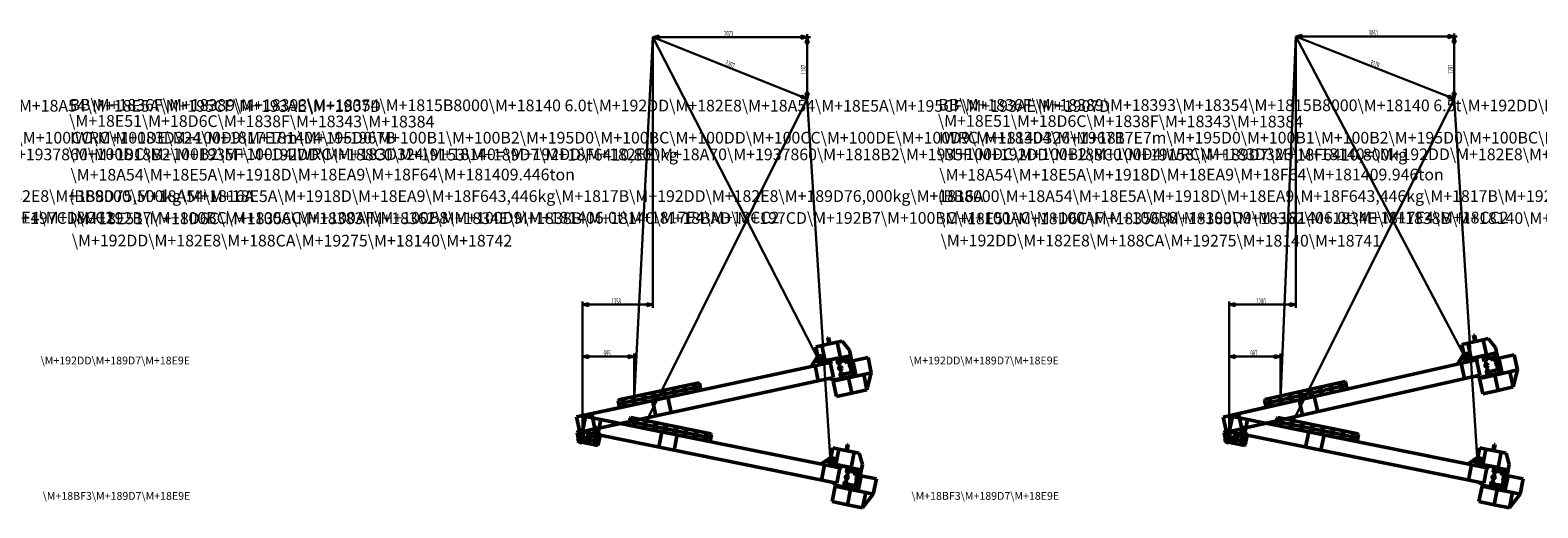
# Model space of a CAD drawing. Units: inches. Extents: x -365917 to 352685, y 10063 to 90552.
# Drawn here: x 264950 to 293993, y 10073 to 19261 of the extents above; entities that cross this region are included whole.
import ezdxf

# ---------------------------------------------------------------- set-up
doc = ezdxf.new("R2010")
doc.units = ezdxf.units.IN
doc.header["$LTSCALE"] = 7.5
for name, color, linetype in [('1', 7, 'Continuous'), ('2', 1, 'Continuous'), ('3', 5, 'Continuous'), ('4', 7, 'Continuous')]:
    doc.layers.add(name, color=color, linetype=linetype)
doc.styles.get("Standard").update_dxf_attribs({"font": 'txt', "bigfont": 'bigfont'})
doc.dimstyles.get("Standard").update_dxf_attribs({"dimtxt": 0.18, "dimasz": 0.18, "dimexe": 0.18, "dimexo": 0.0625, "dimgap": 0.09, "dimtad": 0, "dimtih": 1, "dimtoh": 1, "dimdec": 4, "dimzin": 0, "dimdsep": 46, "dimtxsty": 'Standard', "dimcen": 0.09, "dimadec": 0, "dimazin": 0, "dimtfac": 1, "dimtdec": 4, "dimtofl": 0, "dimtmove": 0, "dimatfit": 3, "dimfxl": 1, "dimtolj": 1, "dimtzin": 0, "dimarcsym": 0})

# ---------------------------------------------------------------- blocks, each defined once
blk = doc.blocks.new('Dim12')
at = {"layer": '1', "color": 7, "linetype": 'Continuous', "lineweight": 30}
for p, q in [((276946, 13921), (276946, 19066)), ((275589, 14041), (275589, 11470)), ((275589, 13981), (275705, 14012)), ((275589, 13981), (276946, 13981)), ((275589, 13981), (275705, 13950)), ((275618, 13981), (275676, 13997)), ((275618, 13981), (275676, 13966)), ((275676, 13997), (275676, 13966)), ((275705, 14012), (275705, 13950)), ((276946, 13981), (276830, 14012)), ((276830, 13950), (276830, 14012)), ((276946, 13981), (276830, 13950)), ((276917, 13981), (276859, 13997)), ((276859, 13966), (276859, 13997)), ((276917, 13981), (276859, 13966))]:
    blk.add_line(p, q, dxfattribs=at)
at = {"layer": '1', "color": 7, "linetype": 'Continuous', "lineweight": 9, "width": 0.5}
blk.add_text('1358', height=120, dxfattribs=at).set_placement((276148, 13981))
blk = doc.blocks.new('Dim13')
at = {"layer": '1', "color": 7, "linetype": 'Continuous', "lineweight": 30}
for p, q in [((275589, 13041), (275589, 11470)), ((275589, 12981), (275705, 13012)), ((275589, 12981), (276583, 12981)), ((275589, 12981), (275705, 12950)), ((275618, 12981), (275676, 12997)), ((275618, 12981), (275676, 12966)), ((275676, 12997), (275676, 12966)), ((275705, 13012), (275705, 12950)), ((276583, 12981), (276467, 13012)), ((276467, 12950), (276467, 13012)), ((276583, 12981), (276467, 12950)), ((276554, 12981), (276496, 12997)), ((276496, 12966), (276496, 12997)), ((276554, 12981), (276496, 12966)), ((276583, 13041), (276583, 12195))]:
    blk.add_line(p, q, dxfattribs=at)
at = {"layer": '1', "color": 7, "linetype": 'Continuous', "lineweight": 9, "width": 0.5}
blk.add_text('995', height=120, dxfattribs=at).set_placement((275996, 12981))
blk = doc.blocks.new('Dim14')
at = {"layer": '1', "color": 7, "linetype": 'Continuous', "lineweight": 30}
for p, q in [((279980, 19126), (277006, 19126)), ((279920, 19126), (279889, 19010)), ((279951, 19010), (279889, 19010)), ((279920, 19097), (279904, 19039)), ((279935, 19039), (279904, 19039)), ((279920, 19126), (279920, 17938)), ((279920, 19126), (279951, 19010)), ((279920, 19097), (279935, 19039)), ((279920, 17938), (279889, 18054)), ((279889, 18054), (279951, 18054)), ((279920, 17967), (279904, 18025)), ((279904, 18025), (279935, 18025)), ((279920, 17938), (279951, 18054)), ((279920, 17967), (279935, 18025))]:
    blk.add_line(p, q, dxfattribs=at)
at = {"layer": '1', "color": 7, "linetype": 'Continuous', "lineweight": 9, "width": 0.5}
blk.add_text('1187', height=120, rotation=90, dxfattribs=at).set_placement((279920, 18412))
blk = doc.blocks.new('Dim15')
at = {"layer": '1', "color": 7, "linetype": 'Continuous', "lineweight": 30}
for p, q in [((276946, 19126), (279920, 17938)), ((279800, 17952), (279823, 18010)), ((279920, 17938), (279823, 18010)), ((279920, 17938), (279800, 17952)), ((279833, 17956), (279845, 17985)), ((279893, 17949), (279833, 17956)), ((279893, 17949), (279845, 17985))]:
    blk.add_line(p, q, dxfattribs=at)
at = {"layer": '1', "color": 7, "linetype": 'Continuous', "lineweight": 9, "width": 0.5}
blk.add_text('3202', height=120, rotation=-21.7694, dxfattribs=at).set_placement((278322, 18576))
blk = doc.blocks.new('_NONE')
blk = doc.blocks.new('Dim16')
at = {"layer": '1', "color": 7, "linetype": 'Continuous', "lineweight": 30}
for p, q in [((289329, 13921), (289329, 19079)), ((288050, 14041), (288050, 11470)), ((288050, 13981), (288165, 14012)), ((288050, 13981), (289329, 13981)), ((288050, 13981), (288165, 13950)), ((288079, 13981), (288137, 13997)), ((288079, 13981), (288137, 13966)), ((288137, 13997), (288137, 13966)), ((288165, 14012), (288165, 13950)), ((289329, 13981), (289213, 14012)), ((289213, 13950), (289213, 14012)), ((289329, 13981), (289213, 13950)), ((289300, 13981), (289242, 13997)), ((289242, 13966), (289242, 13997)), ((289300, 13981), (289242, 13966))]:
    blk.add_line(p, q, dxfattribs=at)
at = {"layer": '1', "color": 7, "linetype": 'Continuous', "lineweight": 9, "width": 0.5}
blk.add_text('1280', height=120, dxfattribs=at).set_placement((288569, 13981))
blk = doc.blocks.new('Dim17')
at = {"layer": '1', "color": 7, "linetype": 'Continuous', "lineweight": 30}
for p, q in [((288050, 13041), (288050, 11470)), ((288050, 12981), (288165, 13012)), ((288050, 12981), (289037, 12981)), ((288050, 12981), (288165, 12950)), ((288079, 12981), (288137, 12997)), ((288079, 12981), (288137, 12966)), ((288137, 12997), (288137, 12966)), ((288165, 13012), (288165, 12950)), ((289037, 12981), (288921, 13012)), ((288921, 12950), (288921, 13012)), ((289037, 12981), (288921, 12950)), ((289008, 12981), (288950, 12997)), ((288950, 12966), (288950, 12997)), ((289008, 12981), (288950, 12966)), ((289037, 13041), (289037, 12205))]:
    blk.add_line(p, q, dxfattribs=at)
at = {"layer": '1', "color": 7, "linetype": 'Continuous', "lineweight": 9, "width": 0.5}
blk.add_text('987', height=120, dxfattribs=at).set_placement((288453, 12981))
blk = doc.blocks.new('Dim18')
at = {"layer": '1', "color": 7, "linetype": 'Continuous', "lineweight": 30}
for p, q in [((292441, 19139), (289389, 19139)), ((292381, 19139), (292349, 19023)), ((292412, 19023), (292349, 19023)), ((292381, 19110), (292365, 19052)), ((292396, 19052), (292365, 19052)), ((292381, 19139), (292381, 17938)), ((292381, 19139), (292412, 19023)), ((292381, 19110), (292396, 19052)), ((292381, 17938), (292349, 18054)), ((292349, 18054), (292412, 18054)), ((292381, 17967), (292365, 18025)), ((292365, 18025), (292396, 18025)), ((292381, 17938), (292412, 18054)), ((292381, 17967), (292396, 18025)), ((292321, 17938), (292321, 17938))]:
    blk.add_line(p, q, dxfattribs=at)
at = {"layer": '1', "color": 7, "linetype": 'Continuous', "lineweight": 9, "width": 0.5}
blk.add_text('1201', height=120, rotation=90, dxfattribs=at).set_placement((292381, 18419))
blk = doc.blocks.new('Dim19')
at = {"layer": '1', "color": 7, "linetype": 'Continuous', "lineweight": 30}
for p, q in [((289329, 19139), (292381, 17938)), ((292261, 17952), (292284, 18009)), ((292381, 17938), (292284, 18009)), ((292381, 17938), (292261, 17952)), ((292294, 17956), (292305, 17984)), ((292354, 17949), (292294, 17956)), ((292354, 17949), (292305, 17984))]:
    blk.add_line(p, q, dxfattribs=at)
at = {"layer": '1', "color": 7, "linetype": 'Continuous', "lineweight": 9, "width": 0.5}
blk.add_text('3279', height=120, rotation=-21.4794, dxfattribs=at).set_placement((290743, 18582))
blk = doc.blocks.new('*G61')
at = {"layer": '3', "color": 5, "linetype": 'Continuous', "lineweight": 50}
for p, q in [((280714, 12573), (280420, 12510)), ((280420, 12510), (280483, 12217)), ((280777, 12280), (280714, 12573)), ((280483, 12217), (280777, 12280))]:
    blk.add_line(p, q, dxfattribs=at)
blk = doc.blocks.new('*G62')
at = {"layer": '3', "color": 5, "linetype": 'Continuous', "lineweight": 50}
for p, q in [((280714, 12573), (280420, 12510)), ((280420, 12510), (280483, 12217)), ((280777, 12280), (280714, 12573)), ((280483, 12217), (280777, 12280))]:
    blk.add_line(p, q, dxfattribs=at)
blk = doc.blocks.new('*G63')
at = {"layer": '3', "color": 5, "linetype": 'Continuous', "lineweight": 50}
for p, q in [((276284, 12147), (277829, 12480)), ((276306, 11999), (277870, 12335)), ((277841, 12472), (277829, 12480)), ((277870, 12335), (277841, 12472)), ((276284, 12147), (276276, 12135)), ((276306, 11999), (276276, 12135))]:
    blk.add_line(p, q, dxfattribs=at)
blk = doc.blocks.new('*G60')
at = {"layer": '3', "color": 5, "linetype": 'Continuous', "lineweight": 50}
for p, q in [((280201, 13195), (280084, 13169)), ((280084, 13169), (280147, 12876)), ((280495, 13258), (280201, 13195)), ((280201, 13195), (280265, 12901)), ((280332, 13348), (280313, 13344)), ((280313, 13344), (280338, 13224)), ((280332, 13348), (280358, 13228)), ((280495, 13258), (280592, 13279)), ((280558, 12964), (280495, 13258)), ((280592, 13279), (280732, 13104)), ((280732, 13104), (280780, 12884)), ((275475, 11820), (280363, 12871)), ((279996, 12792), (280112, 12971)), ((280070, 12808), (280133, 12515)), ((280070, 12808), (280133, 12515)), ((280220, 12917), (280077, 12886)), ((280209, 12992), (280112, 12971)), ((280209, 12992), (280136, 12976)), ((280136, 12976), (280167, 12829)), ((280147, 12876), (280364, 12923)), ((280147, 12876), (280265, 12901)), ((280164, 12931), (280207, 12940)), ((280190, 12914), (280170, 13009)), ((280241, 12845), (280209, 12992)), ((280265, 12901), (280558, 12964)), ((280265, 12850), (280363, 12917)), ((280265, 12850), (280363, 12917)), ((280357, 12947), (280378, 12849)), ((280363, 12917), (280745, 12999)), ((280363, 12871), (280426, 12578)), ((280769, 12933), (280472, 12869)), ((280523, 12911), (280588, 12608)), ((280558, 12964), (280682, 12863)), ((280682, 12863), (280780, 12884)), ((280711, 12967), (280778, 12654)), ((280745, 12999), (280756, 12992)), ((280756, 12992), (280834, 12630)), ((280797, 12898), (281090, 12961)), ((280860, 12605), (280797, 12898)), ((281090, 12961), (281153, 12668)), ((280426, 12578), (275880, 11600)), ((280328, 12557), (280445, 12536)), ((280445, 12536), (280328, 12557)), ((280420, 12510), (281007, 12636)), ((280445, 12536), (280827, 12618)), ((280822, 12689), (280528, 12626)), ((280714, 12573), (281007, 12636)), ((280777, 12280), (280714, 12573)), ((280714, 12573), (280777, 12280)), ((280834, 12630), (280827, 12618)), ((281153, 12668), (280860, 12605)), ((281153, 12668), (281007, 12636)), ((281007, 12636), (281070, 12343)), ((281153, 12668), (281070, 12343)), ((276290, 12072), (277854, 12408)), ((276568, 12208), (276599, 12062)), ((276763, 12250), (276795, 12104)), ((276959, 12292), (276990, 12146)), ((277154, 12334), (277186, 12188)), ((277235, 12198), (277298, 11905)), ((277350, 12376), (277381, 12230)), ((277545, 12419), (277577, 12272)), ((277741, 12461), (277772, 12314)), ((280777, 12280), (281070, 12343)), ((276306, 11999), (275475, 11820)), ((276372, 12166), (276404, 12020)), ((276941, 12135), (277004, 11842)), ((275538, 11526), (275475, 11820)), ((275768, 11883), (275831, 11590)), ((275768, 11883), (275831, 11590)), ((275880, 11600), (275821, 11638)), ((275880, 11600), (275821, 11638)), ((275527, 11575), (275489, 11516)), ((275489, 11516), (275526, 11573)), ((275489, 11516), (275529, 11330)), ((275520, 11395), (275900, 11477)), ((275541, 11323), (275529, 11330)), ((275538, 11526), (275831, 11590)), ((275541, 11323), (275912, 11402)), ((275562, 11532), (275604, 11336)), ((275685, 11558), (275727, 11362)), ((275807, 11584), (275849, 11389)), ((275880, 11600), (275886, 11610)), ((275880, 11600), (275920, 11414)), ((275920, 11414), (275912, 11402))]:
    blk.add_line(p, q, dxfattribs=at)
for centre, radius in [((280152, 12903), 30), ((280175, 12984), 15), ((280186, 12935), 15), ((280530, 12882), 30), ((280530, 12882), 30), ((280556, 12759), 30), ((280556, 12759), 30), ((280720, 12923), 15), ((280720, 12923), 15), ((280721, 12918), 15), ((280747, 12800), 15), ((280747, 12800), 15), ((280582, 12637), 30), ((280582, 12637), 30), ((280773, 12678), 15), ((280773, 12678), 15), ((276779, 12177), 30), ((276974, 12219), 30), ((277170, 12261), 30), ((277365, 12303), 30), ((277561, 12345), 30), ((277757, 12387), 30), ((276388, 12093), 30), ((276388, 12093), 30), ((276583, 12135), 30), ((275589, 11410), 30), ((275589, 11410), 30), ((275711, 11436), 30), ((275833, 11462), 30)]:
    blk.add_circle(centre, radius, dxfattribs=at)
for name in ['*G61', '*G62', '*G63']:
    blk.add_blockref(name, (0, 0))
blk = doc.blocks.new('*G59')
at = {"layer": '3', "color": 5, "linetype": 'Continuous', "lineweight": 30}
for p, q in [((276583, 12135), (276946, 19126)), ((276946, 19126), (280152, 12903))]:
    blk.add_line(p, q, dxfattribs=at)
blk.add_blockref('*G60', (0, 0))
blk = doc.blocks.new('*G65')
at = {"layer": '2', "color": 1, "linetype": 'Continuous', "lineweight": 50}
for p, q in [((276482, 11662), (276509, 11800)), ((276482, 11662), (278050, 11345)), ((276521, 11807), (276509, 11800)), ((276521, 11807), (278070, 11494)), ((278050, 11345), (278078, 11482)), ((278078, 11482), (278070, 11494))]:
    blk.add_line(p, q, dxfattribs=at)
blk = doc.blocks.new('*G66')
at = {"layer": '2', "color": 1, "linetype": 'Continuous', "lineweight": 50}
for p, q in [((280457, 10486), (280398, 10192)), ((280751, 10426), (280457, 10486)), ((280398, 10192), (280692, 10132)), ((280692, 10132), (280751, 10426))]:
    blk.add_line(p, q, dxfattribs=at)
blk = doc.blocks.new('*G67')
at = {"layer": '2', "color": 1, "linetype": 'Continuous', "lineweight": 50}
for p, q in [((280457, 10486), (280398, 10192)), ((280751, 10426), (280457, 10486)), ((280398, 10192), (280692, 10132)), ((280692, 10132), (280751, 10426))]:
    blk.add_line(p, q, dxfattribs=at)
blk = doc.blocks.new('*G64')
at = {"layer": '2', "color": 1, "linetype": 'Continuous', "lineweight": 30}
for p, q in [((276790, 11676), (279920, 17938)), ((279920, 17938), (280368, 10953))]:
    blk.add_line(p, q, dxfattribs=at)
at = {"layer": '2', "color": 1, "linetype": 'Continuous', "lineweight": 50}
for p, q in [((275589, 11537), (275648, 11831)), ((276482, 11662), (275648, 11831)), ((275648, 11831), (280549, 10839)), ((275942, 11772), (275883, 11478)), ((275942, 11772), (275883, 11478)), ((276496, 11736), (278065, 11419)), ((276609, 11790), (276580, 11643)), ((276805, 11750), (276776, 11603)), ((277001, 11710), (276972, 11563)), ((277197, 11671), (277168, 11524)), ((277393, 11631), (277364, 11484)), ((275540, 11547), (275502, 11361)), ((275510, 11349), (275502, 11361)), ((275510, 11349), (275883, 11274)), ((275520, 11423), (275901, 11346)), ((275599, 11586), (275540, 11547)), ((275540, 11547), (275596, 11584)), ((275613, 11532), (275574, 11336)), ((275589, 11537), (275883, 11478)), ((275736, 11507), (275696, 11311)), ((275858, 11482), (275819, 11286)), ((275932, 11468), (275893, 11527)), ((275932, 11468), (275893, 11527)), ((275932, 11468), (275894, 11281)), ((275932, 11468), (275942, 11474)), ((280490, 10545), (275932, 11468)), ((277119, 11534), (277059, 11239)), ((277413, 11474), (277353, 11180)), ((277589, 11591), (277560, 11444)), ((277785, 11552), (277756, 11405)), ((277982, 11512), (277952, 11365)), ((275894, 11281), (275883, 11274)), ((280413, 11224), (280353, 10930)), ((280408, 10948), (280427, 11043)), ((280530, 11200), (280413, 11224)), ((280530, 11200), (280471, 10906)), ((280824, 11141), (280530, 11200)), ((280692, 11293), (280668, 11172)), ((280711, 11289), (280687, 11168)), ((280711, 11289), (280692, 11293)), ((280765, 10847), (280824, 11141)), ((280824, 11141), (280922, 11121)), ((280922, 11121), (280981, 10905)), ((280182, 10914), (280358, 11031)), ((280255, 10899), (280196, 10605)), ((280255, 10899), (280196, 10605)), ((280436, 10939), (280293, 10968)), ((280383, 11026), (280353, 10879)), ((280353, 10930), (280471, 10906)), ((280353, 10930), (280570, 10886)), ((280456, 11011), (280358, 11031)), ((280456, 11011), (280383, 11026)), ((280390, 10974), (280434, 10965)), ((280427, 10864), (280456, 11011)), ((280451, 10859), (280568, 10881)), ((280451, 10859), (280568, 10881)), ((280471, 10906), (280765, 10847)), ((280549, 10839), (280490, 10545)), ((280574, 10911), (280554, 10813)), ((280568, 10881), (280950, 10804)), ((280946, 10734), (280649, 10794)), ((280712, 10812), (280650, 10508)), ((280765, 10847), (280838, 10704)), ((280906, 10788), (280842, 10474)), ((280958, 10792), (280885, 10430)), ((280981, 10905), (280936, 10685)), ((280950, 10804), (280958, 10792)), ((280490, 10499), (280392, 10565)), ((280392, 10565), (280490, 10499)), ((280457, 10486), (281045, 10367)), ((280490, 10499), (280873, 10422)), ((280896, 10488), (280602, 10548)), ((280838, 10704), (280936, 10685)), ((280898, 10396), (280958, 10690)), ((280958, 10690), (281252, 10631)), ((281252, 10631), (281192, 10337)), ((280751, 10426), (280692, 10132)), ((280692, 10132), (280751, 10426)), ((280751, 10426), (281045, 10367)), ((280885, 10430), (280873, 10422)), ((281192, 10337), (280898, 10396)), ((281045, 10367), (280986, 10073)), ((281192, 10337), (280986, 10073)), ((281192, 10337), (281045, 10367)), ((280692, 10132), (280986, 10073))]:
    blk.add_line(p, q, dxfattribs=at)
for centre, radius in [((276594, 11716), 30), ((276594, 11716), 30), ((276790, 11676), 30), ((276987, 11637), 30), ((277183, 11597), 30), ((275711, 11385), 30), ((275834, 11360), 30), ((277379, 11557), 30), ((277575, 11518), 30), ((277771, 11478), 30), ((277967, 11438), 30), ((280368, 10953), 30), ((280412, 10969), 15), ((280422, 11018), 15), ((280706, 10782), 30), ((280706, 10782), 30), ((280896, 10739), 15), ((280897, 10743), 15), ((280897, 10743), 15), ((280656, 10537), 30), ((280656, 10537), 30), ((280681, 10660), 30), ((280681, 10660), 30), ((280847, 10498), 15), ((280847, 10498), 15), ((280872, 10621), 15), ((280872, 10621), 15)]:
    blk.add_circle(centre, radius, dxfattribs=at)
for name in ['*G65', '*G66', '*G67']:
    blk.add_blockref(name, (0, 0))
blk = doc.blocks.new('*G77')
at = {"layer": '2', "color": 1, "linetype": 'Continuous', "lineweight": 50}
for p, q in [((292918, 10486), (292859, 10192)), ((293212, 10426), (292918, 10486)), ((292859, 10192), (293153, 10132)), ((293153, 10132), (293212, 10426))]:
    blk.add_line(p, q, dxfattribs=at)
blk = doc.blocks.new('*G78')
at = {"layer": '2', "color": 1, "linetype": 'Continuous', "lineweight": 50}
for p, q in [((292918, 10486), (292859, 10192)), ((293212, 10426), (292918, 10486)), ((292859, 10192), (293153, 10132)), ((293153, 10132), (293212, 10426))]:
    blk.add_line(p, q, dxfattribs=at)
blk = doc.blocks.new('*G79')
at = {"layer": '2', "color": 1, "linetype": 'Continuous', "lineweight": 50}
for p, q in [((288942, 11662), (288970, 11800)), ((288942, 11662), (290511, 11345)), ((288982, 11807), (288970, 11800)), ((288982, 11807), (290531, 11494)), ((290511, 11345), (290538, 11482)), ((290538, 11482), (290531, 11494))]:
    blk.add_line(p, q, dxfattribs=at)
blk = doc.blocks.new('*G76')
at = {"layer": '2', "color": 1, "linetype": 'Continuous', "lineweight": 30}
for p, q in [((289251, 11676), (292381, 17938)), ((292381, 17938), (292829, 10953))]:
    blk.add_line(p, q, dxfattribs=at)
at = {"layer": '2', "color": 1, "linetype": 'Continuous', "lineweight": 50}
for p, q in [((288050, 11537), (288109, 11831)), ((288109, 11831), (293010, 10839)), ((288942, 11662), (288109, 11831)), ((288403, 11772), (288344, 11478)), ((288403, 11772), (288344, 11478)), ((288957, 11736), (290526, 11419)), ((289070, 11790), (289041, 11643)), ((289266, 11750), (289237, 11603)), ((289462, 11710), (289433, 11563)), ((289658, 11671), (289629, 11524)), ((289854, 11631), (289825, 11484)), ((288001, 11547), (287963, 11361)), ((287971, 11349), (287963, 11361)), ((287971, 11349), (288343, 11274)), ((287981, 11423), (288362, 11346)), ((288060, 11586), (288001, 11547)), ((288001, 11547), (288057, 11584)), ((288074, 11532), (288035, 11336)), ((288050, 11537), (288344, 11478)), ((288197, 11507), (288157, 11311)), ((288319, 11482), (288280, 11286)), ((288393, 11468), (288354, 11527)), ((288393, 11468), (288354, 11527)), ((288393, 11468), (288355, 11281)), ((288393, 11468), (288403, 11474)), ((292951, 10545), (288393, 11468)), ((289580, 11534), (289520, 11239)), ((289874, 11474), (289814, 11180)), ((290050, 11591), (290021, 11444)), ((290246, 11552), (290217, 11405)), ((290442, 11512), (290413, 11365)), ((288355, 11281), (288343, 11274)), ((292874, 11224), (292814, 10930)), ((292869, 10948), (292888, 11043)), ((292991, 11200), (292874, 11224)), ((292991, 11200), (292932, 10906)), ((293285, 11141), (292991, 11200)), ((293153, 11293), (293128, 11172)), ((293172, 11289), (293148, 11168)), ((293172, 11289), (293153, 11293)), ((293226, 10847), (293285, 11141)), ((293285, 11141), (293383, 11121)), ((293383, 11121), (293442, 10905)), ((292642, 10914), (292819, 11031)), ((292716, 10899), (292656, 10605)), ((292716, 10899), (292656, 10605)), ((292897, 10939), (292754, 10968)), ((292844, 11026), (292814, 10879)), ((292814, 10930), (293031, 10886)), ((292814, 10930), (292932, 10906)), ((292917, 11011), (292819, 11031)), ((292917, 11011), (292844, 11026)), ((292851, 10974), (292895, 10965)), ((292888, 10864), (292917, 11011)), ((292912, 10859), (293029, 10881)), ((292912, 10859), (293029, 10881)), ((292932, 10906), (293226, 10847)), ((293010, 10839), (292951, 10545)), ((293035, 10911), (293015, 10813)), ((293029, 10881), (293411, 10804)), ((293407, 10734), (293109, 10794)), ((293173, 10812), (293111, 10508)), ((293226, 10847), (293299, 10704)), ((293367, 10788), (293303, 10474)), ((293419, 10792), (293345, 10430)), ((293442, 10905), (293397, 10685)), ((293411, 10804), (293419, 10792)), ((292853, 10565), (292951, 10499)), ((292951, 10499), (292853, 10565)), ((292918, 10486), (293506, 10367)), ((292951, 10499), (293334, 10422)), ((293357, 10488), (293063, 10548)), ((293299, 10704), (293397, 10685)), ((293359, 10396), (293419, 10690)), ((293419, 10690), (293713, 10631)), ((293713, 10631), (293653, 10337)), ((293153, 10132), (293212, 10426)), ((293212, 10426), (293153, 10132)), ((293212, 10426), (293506, 10367)), ((293345, 10430), (293334, 10422)), ((293653, 10337), (293359, 10396)), ((293506, 10367), (293447, 10073)), ((293653, 10337), (293447, 10073)), ((293653, 10337), (293506, 10367)), ((293153, 10132), (293447, 10073))]:
    blk.add_line(p, q, dxfattribs=at)
for centre, radius in [((289055, 11716), 30), ((289055, 11716), 30), ((289251, 11676), 30), ((289447, 11637), 30), ((289643, 11597), 30), ((288050, 11410), 30), ((288172, 11385), 30), ((288295, 11360), 30), ((289839, 11557), 30), ((290036, 11518), 30), ((290232, 11478), 30), ((290428, 11438), 30), ((292829, 10953), 30), ((292873, 10969), 15), ((292883, 11018), 15), ((293167, 10782), 30), ((293167, 10782), 30), ((293357, 10739), 15), ((293358, 10743), 15), ((293358, 10743), 15), ((293117, 10537), 30), ((293117, 10537), 30), ((293142, 10660), 30), ((293142, 10660), 30), ((293308, 10498), 15), ((293308, 10498), 15), ((293333, 10621), 15), ((293333, 10621), 15)]:
    blk.add_circle(centre, radius, dxfattribs=at)
for name in ['*G79', '*G77', '*G78']:
    blk.add_blockref(name, (0, 0))
blk = doc.blocks.new('*G85')
at = {"layer": '3', "color": 5, "linetype": 'Continuous', "lineweight": 50}
for p, q in [((288737, 12154), (290279, 12502)), ((290291, 12495), (290279, 12502)), ((290321, 12358), (290291, 12495)), ((288761, 12006), (290321, 12358)), ((288737, 12154), (288730, 12142)), ((288761, 12006), (288730, 12142))]:
    blk.add_line(p, q, dxfattribs=at)
blk = doc.blocks.new('*G86')
at = {"layer": '3', "color": 5, "linetype": 'Continuous', "lineweight": 50}
for p, q in [((293162, 12625), (292870, 12559)), ((292870, 12559), (292936, 12266)), ((293228, 12332), (293162, 12625)), ((292936, 12266), (293228, 12332))]:
    blk.add_line(p, q, dxfattribs=at)
blk = doc.blocks.new('*G87')
at = {"layer": '3', "color": 5, "linetype": 'Continuous', "lineweight": 50}
for p, q in [((293162, 12625), (292870, 12559)), ((292870, 12559), (292936, 12266)), ((293228, 12332), (293162, 12625)), ((292936, 12266), (293228, 12332))]:
    blk.add_line(p, q, dxfattribs=at)
blk = doc.blocks.new('*G84')
at = {"layer": '3', "color": 5, "linetype": 'Continuous', "lineweight": 30}
for p, q in [((289037, 12145), (289329, 19139)), ((289329, 19139), (292597, 12949))]:
    blk.add_line(p, q, dxfattribs=at)
at = {"layer": '3', "color": 5, "linetype": 'Continuous', "lineweight": 50}
for p, q in [((292773, 13396), (292754, 13391)), ((292754, 13391), (292781, 13272)), ((292773, 13396), (292800, 13276)), ((292644, 13241), (292527, 13215)), ((292527, 13215), (292593, 12922)), ((292937, 13307), (292644, 13241)), ((292644, 13241), (292710, 12948)), ((292937, 13307), (293034, 13329)), ((293003, 13015), (292937, 13307)), ((293034, 13329), (293176, 13156)), ((293176, 13156), (293225, 12937)), ((287932, 11819), (292809, 12920)), ((292443, 12837), (292556, 13016)), ((292516, 12853), (292582, 12561)), ((292516, 12853), (292582, 12561)), ((292665, 12964), (292523, 12932)), ((292654, 13038), (292556, 13016)), ((292654, 13038), (292581, 13022)), ((292581, 13022), (292614, 12875)), ((292593, 12922), (292809, 12971)), ((292593, 12922), (292710, 12948)), ((292609, 12977), (292652, 12987)), ((292636, 12960), (292614, 13055)), ((292687, 12892), (292654, 13038)), ((292710, 12948), (293003, 13015)), ((292711, 12898), (292809, 12966)), ((292711, 12898), (292809, 12966)), ((292802, 12995), (292824, 12897)), ((292809, 12966), (293189, 13051)), ((292809, 12920), (292875, 12627)), ((293214, 12985), (292918, 12919)), ((292969, 12961), (293037, 12658)), ((293003, 13015), (293128, 12915)), ((293128, 12915), (293225, 12937)), ((293156, 13018), (293226, 12706)), ((293189, 13051), (293201, 13044)), ((293201, 13044), (293283, 12683)), ((293243, 12951), (293535, 13017)), ((293309, 12658), (293243, 12951)), ((293535, 13017), (293601, 12724)), ((292875, 12627), (288339, 11603)), ((292895, 12585), (292777, 12605)), ((292777, 12605), (292895, 12585)), ((292870, 12559), (293455, 12691)), ((292895, 12585), (293275, 12671)), ((293269, 12742), (292977, 12675)), ((293162, 12625), (293455, 12691)), ((293162, 12625), (293228, 12332)), ((293228, 12332), (293162, 12625)), ((293283, 12683), (293275, 12671)), ((293601, 12724), (293309, 12658)), ((293601, 12724), (293455, 12691)), ((293455, 12691), (293521, 12399)), ((293601, 12724), (293521, 12399)), ((288744, 12079), (290305, 12431)), ((289020, 12218), (289053, 12072)), ((289215, 12262), (289248, 12116)), ((289411, 12306), (289444, 12160)), ((289606, 12350), (289639, 12204)), ((289687, 12215), (289753, 11922)), ((289801, 12394), (289834, 12248)), ((289996, 12438), (290029, 12292)), ((290191, 12482), (290224, 12336)), ((293228, 12332), (293521, 12399)), ((288761, 12006), (287932, 11819)), ((288825, 12174), (288858, 12028)), ((289395, 12149), (289461, 11856)), ((287998, 11526), (287932, 11819)), ((288224, 11885), (288290, 11592)), ((288224, 11885), (288290, 11592)), ((288339, 11603), (288279, 11641)), ((288339, 11603), (288279, 11641)), ((287987, 11575), (287949, 11515)), ((287949, 11515), (287985, 11572)), ((287949, 11515), (287991, 11330)), ((287981, 11394), (288360, 11480)), ((288003, 11322), (287991, 11330)), ((287998, 11526), (288290, 11592)), ((288003, 11322), (288373, 11406)), ((288022, 11531), (288066, 11336)), ((288144, 11559), (288188, 11364)), ((288266, 11587), (288310, 11391)), ((288339, 11603), (288345, 11613)), ((288339, 11603), (288381, 11418)), ((288381, 11418), (288373, 11406))]:
    blk.add_line(p, q, dxfattribs=at)
for centre, radius in [((292597, 12949), 30), ((292620, 13031), 15), ((292631, 12982), 15), ((292975, 12931), 30), ((292975, 12931), 30), ((293003, 12810), 30), ((293003, 12810), 30), ((293166, 12974), 15), ((293166, 12974), 15), ((293167, 12970), 15), ((293193, 12852), 15), ((293193, 12852), 15), ((293030, 12688), 30), ((293030, 12688), 30), ((293221, 12731), 15), ((293221, 12731), 15), ((289232, 12189), 30), ((289427, 12233), 30), ((289622, 12277), 30), ((289817, 12321), 30), ((290012, 12365), 30), ((290207, 12409), 30), ((288842, 12101), 30), ((288842, 12101), 30), ((289037, 12145), 30), ((288050, 11410), 30), ((288172, 11437), 30), ((288293, 11465), 30)]:
    blk.add_circle(centre, radius, dxfattribs=at)
for name in ['*G85', '*G86', '*G87']:
    blk.add_blockref(name, (0, 0))
blk = doc.blocks.new('Dim32')
at = {"layer": '1', "color": 7, "linetype": 'Continuous', "lineweight": 30}
for p, q in [((279920, 19185), (279920, 17998)), ((276946, 19125), (277062, 19156)), ((276946, 19125), (279920, 19125)), ((276946, 19125), (277062, 19094)), ((276946, 19065), (276946, 19066)), ((276975, 19125), (277033, 19141)), ((276975, 19125), (277033, 19110)), ((277033, 19141), (277033, 19110)), ((277062, 19156), (277062, 19094)), ((279920, 19125), (279804, 19156)), ((279804, 19094), (279804, 19156)), ((279920, 19125), (279804, 19094)), ((279891, 19125), (279833, 19141)), ((279833, 19110), (279833, 19141)), ((279891, 19125), (279833, 19110))]:
    blk.add_line(p, q, dxfattribs=at)
at = {"layer": '1', "color": 7, "linetype": 'Continuous', "lineweight": 9, "width": 0.5}
blk.add_text('2973', height=120, dxfattribs=at).set_placement((278313, 19125))
blk = doc.blocks.new('Dim33')
at = {"layer": '1', "color": 7, "linetype": 'Continuous', "lineweight": 30}
for p, q in [((289329, 19199), (289329, 19199)), ((289329, 19139), (289445, 19170)), ((289445, 19170), (289445, 19108)), ((292381, 19139), (292265, 19170)), ((292265, 19108), (292265, 19170)), ((292381, 19199), (292381, 17998)), ((289329, 19139), (292381, 19139)), ((289329, 19139), (289445, 19108)), ((289358, 19139), (289416, 19155)), ((289358, 19139), (289416, 19123)), ((289416, 19155), (289416, 19123)), ((292381, 19139), (292265, 19108)), ((292352, 19139), (292294, 19155)), ((292294, 19123), (292294, 19155)), ((292352, 19139), (292294, 19123))]:
    blk.add_line(p, q, dxfattribs=at)
at = {"layer": '1', "color": 7, "linetype": 'Continuous', "lineweight": 9, "width": 0.5}
blk.add_text('3051', height=120, dxfattribs=at).set_placement((290735, 19139))

msp = doc.modelspace()

# ---------------------------------------------------------------- block references
for name in ['*G59', '*G84', '*G64', '*G76']:
    msp.add_blockref(name, (0, 0))

# ---------------------------------------------------------------- texts
at = {"layer": '2', "color": 1, "linetype": 'Continuous', "lineweight": 9}
for p in [(265191.214, 10226.403), (281927.299, 10226.403)]:
    msp.add_text('\\M+18BF3\\M+189D7\\M+18E9E', height=150, dxfattribs=at).set_placement(p)
at = {"layer": '3', "color": 5, "linetype": 'Continuous', "lineweight": 9}
for p in [(265151.296, 12831.129), (281887.38, 12831.129)]:
    msp.add_text('\\M+192DD\\M+189D7\\M+18E9E', height=150, dxfattribs=at).set_placement(p)
at = {"layer": '4', "color": 7, "linetype": 'Continuous', "lineweight": 9}
for s, rotation, p in [('BB\\M+1836F\\M+18389\\M+18393\\M+18354\\M+1815B8000\\M+18140 5.5t\\M+192DD\\M+182E8\\M+18A54\\M+18E5A\\M+195CF\\M+193AE\\M+1907D', -0.0730078, (251661.716, 17713.139)), ('BB\\M+1836F\\M+18389\\M+18393\\M+18354\\M+1815B8000\\M+18140 6.0t\\M+192DD\\M+182E8\\M+18A54\\M+18E5A\\M+195CF\\M+193AE\\M+1907D', -0.0730078, (265709.378, 17713.139)), ('BB\\M+1836F\\M+18389\\M+18393\\M+18354\\M+1815B8000\\M+18140 6.5t\\M+192DD\\M+182E8\\M+18A54\\M+18E5A\\M+195CF\\M+193AE\\M+1907D', -0.0730078, (282445.463, 17713.139)), ('\\M+18E51\\M+18D6C\\M+1838F\\M+18343\\M+18384', -0.1326665, (265701.43, 17404.869)), ('\\M+18E51\\M+18D6C\\M+1838F\\M+18343\\M+18384', -0.1326665, (282437.514, 17404.869)), ('IWRC\\M+183D324\\M+1817E7m\\M+195D0\\M+100B1\\M+100B2\\M+195D0\\M+100BC\\M+100DD\\M+100CC\\M+100DE\\M+100D9\\M+181404\\M+1967B', -0.0006391, (251674.293, 17080.547)), ('IWRC\\M+183D324\\M+1817E7m\\M+195D0\\M+100B1\\M+100B2\\M+195D0\\M+100BC\\M+100DD\\M+100CC\\M+100DE\\M+100D9\\M+181404\\M+1967B', -0.0006391, (265721.955, 17080.547)), ('IWRC\\M+183D326\\M+1817E7m\\M+195D0\\M+100B1\\M+100B2\\M+195D0\\M+100BC\\M+100DD\\M+100CC\\M+100DE\\M+100D9\\M+181404\\M+1967B', -0.0006391, (282458.039, 17080.547)), ('\\M+100DC\\M+100B2\\M+100D4IWRC\\M+183D324\\M+18140=\\M+192DD\\M+182E8\\M+18A70\\M+1937860\\M+1818B2\\M+1935F\\M+192DD\\M+188C0\\M+19153\\M+189D7\\M+18F6410,800kg', -0.0276028, (251643.444, 16765.57)), ('\\M+100DC\\M+100B2\\M+100D4IWRC\\M+183D324\\M+18140=\\M+192DD\\M+182E8\\M+18A70\\M+1937860\\M+1818B2\\M+1935F\\M+192DD\\M+188C0\\M+19153\\M+189D7\\M+18F6410,800kg', -0.0276028, (265691.106, 16765.57)), ('\\M+100DC\\M+100B2\\M+100D4IWRC\\M+183D326\\M+18140=\\M+192DD\\M+182E8\\M+18A70\\M+1937860\\M+1818B2\\M+1935F\\M+192DD\\M+188C0\\M+19153\\M+189D7\\M+18F6412,600kg', -0.0276028, (282427.191, 16765.57)), ('\\M+18A54\\M+18E5A\\M+1918D\\M+18EA9\\M+18F64\\M+181409.446ton', 0.032813, (265727.861, 16366.694)), ('\\M+18A54\\M+18E5A\\M+1918D\\M+18EA9\\M+18F64\\M+181409.946ton', 0.032813, (282463.945, 16366.694)), ('(BB8000\\M+18A54\\M+18E5A\\M+1918D\\M+18EA9\\M+18F643,446kg\\M+1817B\\M+192DD\\M+182E8\\M+189D75,500kg\\M+1816A', 0.008154, (251651.562, 15955.398)), ('(BB8000\\M+18A54\\M+18E5A\\M+1918D\\M+18EA9\\M+18F643,446kg\\M+1817B\\M+192DD\\M+182E8\\M+189D76,000kg\\M+1816A', 0.008154, (265699.224, 15955.398)), ('(BB8000\\M+18A54\\M+18E5A\\M+1918D\\M+18EA9\\M+18F643,446kg\\M+1817B\\M+192DD\\M+182E8\\M+189D76,500kg\\M+1816A', 0.008154, (282435.309, 15955.398)), ('\\M+18E51\\M+18D6C\\M+18356\\M+18383\\M+18362\\M+1834E\\M+1838B\\M+18140\\M+18BAD\\M+197CD\\M+192B7\\M+100BC\\M+100AC\\M+100AF\\M+100B8\\M+100D9\\M+181406.0t\\M+1817E4\\M+18CC2', 0.0365941, (238864.137, 15526.378)), ('\\M+18E51\\M+18D6C\\M+18356\\M+18383\\M+18362\\M+1834E\\M+1838B\\M+18140\\M+18BAD\\M+197CD\\M+192B7\\M+100BC\\M+100AC\\M+100AF\\M+100B8\\M+100D9\\M+181406.0t\\M+1817E4\\M+18CC2', 0.0365941, (251675.688, 15526.378)), ('\\M+18E51\\M+18D6C\\M+18356\\M+18383\\M+18362\\M+1834E\\M+1838B\\M+18140\\M+18BAD\\M+197CD\\M+192B7\\M+100BC\\M+100AC\\M+100AF\\M+100B8\\M+100D9\\M+181406.0t\\M+1817E4\\M+18CC2', 0.0365941, (265723.35, 15526.378)), ('\\M+18E51\\M+18D6C\\M+18356\\M+18383\\M+18362\\M+1834E\\M+1838B\\M+18140\\M+18BAD\\M+197CD\\M+192B7\\M+100BC\\M+100AC\\M+100AF\\M+100B8\\M+100D9\\M+181406.0t\\M+1817E4\\M+18CC2', 0.0365941, (282459.435, 15526.378)), ('\\M+192DD\\M+182E8\\M+188CA\\M+19275\\M+18140\\M+18742', -0.0356993, (265752.575, 15102.621)), ('\\M+192DD\\M+182E8\\M+188CA\\M+19275\\M+18140\\M+18741', -0.0356993, (282488.659, 15102.621))]:
    msp.add_text(s, height=225, rotation=rotation, dxfattribs=at).set_placement(p)

# ---------------------------------------------------------------- dimensions: what is measured, and where the dimension line sits
at = {"layer": '1', "color": 7, "linetype": 'Continuous', "lineweight": 30}
for base, p1, p2, picture, middle in [((276946.342, 19125.395), (276946.342, 19125.517), (279919.599, 17938.139), 'Dim32', (278432.97, 19185.395)), ((289329.088, 19138.99), (289329.088, 19138.865), (292380.522, 17938.139), 'Dim33', (290854.805, 19198.99)), ((275588.661, 13981.129), (275588.661, 11409.528), (276946.342, 19125.517), 'Dim12', (276267.501, 14041.129)), ((288049.584, 13981.129), (288049.584, 11409.528), (289329.088, 19138.865), 'Dim16', (288689.336, 14041.129)), ((275588.661, 12981.129), (275588.661, 11409.528), (276583.351, 12134.935), 'Dim13', (276086.006, 13041.129)), ((288049.584, 12981.129), (288049.584, 11409.528), (289036.881, 12144.967), 'Dim17', (288543.232, 13041.129))]:
    dim = msp.add_linear_dim(base=base, p1=p1, p2=p2, dimstyle='Standard', override={"dimscale": 30, "dimtxt": 4, "dimasz": 4, "dimexe": 2, "dimexo": 2, "dimtad": 3, "dimtih": 0, "dimtoh": 0, "dimdec": 2, "dimzin": 8, "dimsah": 1, "dimtix": 0, "dimtofl": 1, "dimtmove": 2, "dimatfit": 2, "dimtzin": 8}, dxfattribs=at)
    dim.commit()
    dim.dimension.update_dxf_attribs({"geometry": picture, "text_midpoint": middle, "dimtype": 160})
for base, p1, p2, angle, override, picture, middle in [((279919.599, 19125.517), (276946.342, 19125.517), (279919.599, 17938.139), 90, {"dimscale": 30, "dimtxt": 4, "dimasz": 4, "dimexe": 2, "dimexo": 2, "dimtad": 3, "dimtih": 0, "dimtoh": 0, "dimdec": 2, "dimzin": 8, "dimsah": 1, "dimtix": 0, "dimtofl": 1, "dimtmove": 2, "dimatfit": 2, "dimtzin": 8}, 'Dim14', (279859.599, 18531.828)), ((276946.342, 19125.517), (276946.342, 19125.517), (279919.599, 17938.139), 338.2305698, {"dimscale": 30, "dimtxt": 4, "dimasz": 4, "dimexe": 2, "dimexo": 2, "dimtad": 3, "dimtih": 0, "dimtoh": 0, "dimdec": 2, "dimzin": 8, "dimblk2": 'NONE', "dimsah": 1, "dimtix": 0, "dimtofl": 1, "dimtmove": 2, "dimatfit": 2, "dimtzin": 8}, 'Dim15', (278455.223, 18587.549)), ((292380.522, 19138.865), (289329.088, 19138.865), (292380.522, 17938.139), 90, {"dimscale": 30, "dimtxt": 4, "dimasz": 4, "dimexe": 2, "dimexo": 2, "dimtad": 3, "dimtih": 0, "dimtoh": 0, "dimdec": 2, "dimzin": 8, "dimsah": 1, "dimtix": 0, "dimtofl": 1, "dimtmove": 2, "dimatfit": 2, "dimtzin": 8}, 'Dim18', (292320.522, 18538.502)), ((289329.088, 19138.865), (289329.088, 19138.865), (292380.522, 17938.139), 338.5205698, {"dimscale": 30, "dimtxt": 4, "dimasz": 4, "dimexe": 2, "dimexo": 2, "dimtad": 3, "dimtih": 0, "dimtoh": 0, "dimdec": 2, "dimzin": 8, "dimblk2": 'NONE', "dimsah": 1, "dimtix": 0, "dimtofl": 1, "dimtmove": 2, "dimatfit": 2, "dimtzin": 8}, 'Dim19', (290876.775, 18594.335))]:
    dim = msp.add_linear_dim(base=base, p1=p1, p2=p2, angle=angle, dimstyle='Standard', override=override, dxfattribs=at)
    dim.commit()
    dim.dimension.update_dxf_attribs({"geometry": picture, "text_midpoint": middle, "dimtype": 160})

doc.saveas('drawing.dxf')
